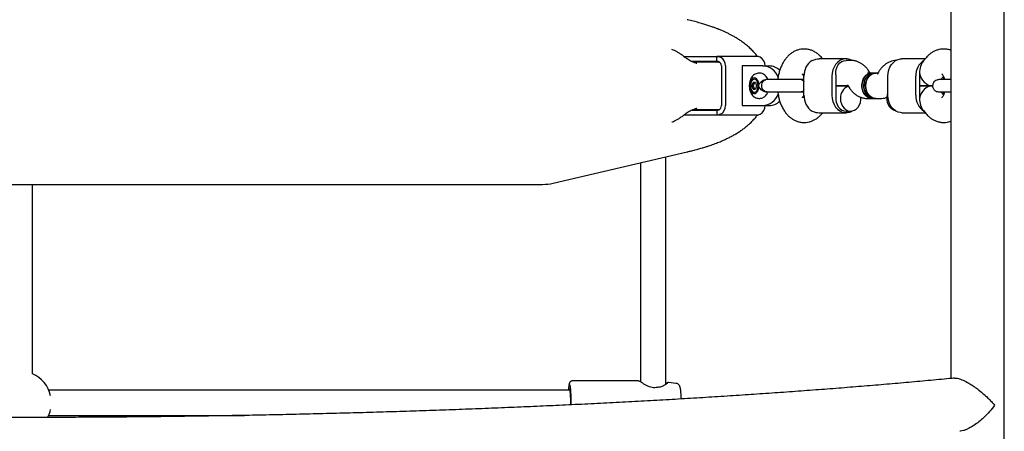
# Model space of a CAD drawing. Units: millimetres. Extents: x 19291 to 24729, y 26301 to 35092.
# Drawn here: x 22010 to 22632, y 30919 to 31179 of the extents above; entities that cross this region are included whole.
import ezdxf

# ---------------------------------------------------------------- set-up
doc = ezdxf.new("R2010")
doc.units = ezdxf.units.MM
doc.header["$LTSCALE"] = 200

msp = doc.modelspace()

# ---------------------------------------------------------------- linework, layer by layer
at = {"color": 7, "linetype": 'Continuous', "lineweight": 25}
for p, q in [((22598.02, 31470.25), (22598.02, 30952.61)), ((22631.72, 30446.49), (22631.72, 31470.25)), ((22431.83, 31178.95), (22431.57, 31179)), ((22429.26, 31155.82), (22436.82, 31155.82)), ((22429.78, 31155.48), (22429.53, 31155.68)), ((22433.79, 31152.82), (22436.82, 31152.82)), ((22451.24, 31152.32), (22435.2, 31152.32)), ((22436, 31152.08), (22436.68, 31151.85)), ((22436.82, 31155.82), (22448.28, 31155.82)), ((22436.82, 31152.82), (22448.28, 31152.82)), ((22448.28, 31155.82), (22450.2, 31155.82)), ((22448.28, 31152.82), (22450.2, 31152.82)), ((22475.8, 31155.82), (22450.2, 31155.82)), ((22450.2, 31152.82), (22450.2, 31155.82)), ((22451.24, 31152.32), (22451.93, 31152.32)), ((22531.78, 31154.32), (22514.77, 31154.32)), ((22517.03, 31154.32), (22516.51, 31154.94)), ((22534.73, 31153.32), (22531.78, 31153.32)), ((22581.79, 31154.32), (22567.05, 31154.32)), ((22582.31, 31154.94), (22580.67, 31152.99)), ((22453.1, 31149.82), (22453.1, 31124.82)), ((22455.69, 31149.82), (22455.69, 31124.82)), ((22466.19, 31149.82), (22466.19, 31124.82)), ((22479.18, 31149.82), (22466.19, 31149.82)), ((22479.18, 31149.82), (22483.18, 31149.82)), ((22548.23, 31145.32), (22545.28, 31145.32)), ((22546.93, 31145.32), (22546.62, 31145.86)), ((22549.41, 31145.32), (22548.23, 31145.32)), ((22550.59, 31145.32), (22549.41, 31145.32)), ((22551.89, 31145.32), (22550.59, 31145.32)), ((22552.2, 31145.86), (22551.63, 31144.89)), ((22472.39, 31137.32), (22473.12, 31139.48)), ((22473.12, 31139.48), (22474.59, 31139.48)), ((22473.93, 31139.48), (22473.12, 31139.48)), ((22473.93, 31139.48), (22473.2, 31137.32)), ((22474.59, 31139.48), (22473.93, 31139.48)), ((22474.59, 31139.48), (22475.33, 31137.33)), ((22475.15, 31141.82), (22475.09, 31141.86)), ((22481.69, 31141.19), (22481.09, 31141.19)), ((22504.26, 31144.66), (22505.24, 31143.48)), ((22505.24, 31131.32), (22505.24, 31143.32)), ((22522.88, 31143.32), (22522.88, 31131.32)), ((22525.3, 31143.32), (22525.3, 31131.32)), ((22558.15, 31131.32), (22558.15, 31143.32)), ((22575.78, 31131.32), (22575.78, 31143.32)), ((22578.21, 31143.32), (22578.21, 31131.32)), ((22591.65, 31141.19), (22593.28, 31143.13)), ((22593.58, 31141.19), (22593.58, 31142.33)), ((22598.02, 31141.19), (22596.44, 31141.19)), ((22473.13, 31135.16), (22472.39, 31137.32)), ((22472.39, 31137.32), (22473.2, 31137.32)), ((22473.13, 31135.16), (22474.6, 31135.17)), ((22473.2, 31137.32), (22473.94, 31135.16)), ((22475.33, 31137.33), (22474.6, 31135.17)), ((22475.09, 31132.78), (22475.15, 31132.83)), ((22481.1, 31133.46), (22481.69, 31133.46)), ((22525.3, 31137.32), (22533.08, 31137.32)), ((22533.08, 31137.32), (22525.3, 31137.32)), ((22532.82, 31137.75), (22533.39, 31136.78)), ((22586.16, 31137.32), (22578.21, 31137.32)), ((22578.21, 31137.32), (22586.16, 31137.32)), ((22593.28, 31131.52), (22591.65, 31133.46)), ((22593.58, 31132.32), (22593.58, 31133.46)), ((22596.44, 31133.46), (22598.02, 31133.46)), ((22505.24, 31131.16), (22504.26, 31129.99)), ((22545.28, 31129.32), (22548.23, 31129.32)), ((22548.23, 31129.32), (22549.41, 31129.32)), ((22549.41, 31129.32), (22550.59, 31129.32)), ((22550.59, 31129.32), (22553.54, 31129.32)), ((22436.82, 31121.82), (22434.01, 31121.82)), ((22435.17, 31122.32), (22451.24, 31122.32)), ((22436.69, 31122.8), (22436, 31122.56)), ((22448.28, 31121.82), (22436.82, 31121.82)), ((22450.2, 31121.82), (22448.28, 31121.82)), ((22450.2, 31121.82), (22450.2, 31118.82)), ((22451.24, 31122.32), (22451.93, 31122.32)), ((22466.19, 31124.82), (22479.18, 31124.82)), ((22479.18, 31124.82), (22483.18, 31124.82)), ((22514.77, 31120.32), (22531.78, 31120.32)), ((22516.51, 31119.7), (22517.03, 31120.32)), ((22531.78, 31121.32), (22534.71, 31121.32)), ((22567.05, 31120.32), (22581.79, 31120.32)), ((22580.67, 31121.66), (22582.31, 31119.7)), ((22429.53, 31118.97), (22429.78, 31119.17)), ((22436.82, 31118.82), (22429.54, 31118.82)), ((22448.28, 31118.82), (22436.82, 31118.82)), ((22450.2, 31118.82), (22448.28, 31118.82)), ((22475.8, 31118.82), (22450.2, 31118.82)), ((22346.87, 31075.9), (22431.59, 31095.63)), ((22402.07, 31088.76), (22402.07, 30950.43)), ((22418.07, 30948.99), (22418.07, 31092.48)), ((21680.07, 31075.11), (22340.07, 31075.11)), ((22018.07, 30955.65), (22018.07, 31075.11)), ((22400.35, 30951.22), (22359.25, 30951.22)), ((22424.42, 30949.57), (22419.91, 30950.17)), ((22357.55, 30945.32), (22028.4, 30945.32)), ((22028.4, 30929.32), (22151.93, 30929.32))]:
    msp.add_line(p, q, dxfattribs=at)
at = {"color": 7, "linetype": 'Continuous', "lineweight": 25, "flags": 128}
for points in [[(22535.3, 31153.42), (22534.21, 31153.9), (22532.6, 31154.28), (22530.95, 31154.28), (22529.34, 31153.9), (22527.81, 31153.17), (22526.41, 31152.1), (22525.2, 31150.73), (22524.21, 31149.11), (22523.48, 31147.3), (22523.03, 31145.34), (22522.88, 31143.32)], [(22525.35, 31144.32), (22525.33, 31146.02), (22525.59, 31147.68), (22526.13, 31149.23), (22526.92, 31150.61), (22527.93, 31151.76), (22529.11, 31152.61), (22530.41, 31153.14), (22531.78, 31153.32)], [(22558.15, 31143.32), (22558.3, 31145.34), (22558.75, 31147.3), (22559.48, 31149.11), (22560.47, 31150.73), (22561.68, 31152.1), (22563.08, 31153.17), (22564.61, 31153.9), (22566.22, 31154.28), (22567.05, 31154.32)], [(22548.23, 31145.32), (22546.84, 31145.14), (22545.52, 31144.58), (22544.32, 31143.69), (22543.3, 31142.5), (22542.52, 31141.07), (22542, 31139.46), (22541.77, 31137.76), (22541.85, 31136.03), (22542.22, 31134.36), (22542.88, 31132.83), (22543.78, 31131.51), (22544.9, 31130.47), (22546.17, 31129.74), (22547.53, 31129.37), (22548.23, 31129.32)], [(22548.23, 31129.32), (22547.19, 31129.43), (22545.84, 31129.89), (22544.6, 31130.7), (22543.53, 31131.82), (22542.69, 31133.2), (22542.1, 31134.77), (22541.8, 31136.46), (22541.8, 31138.19), (22542.1, 31139.88), (22542.69, 31141.45), (22543.53, 31142.82), (22544.6, 31143.94), (22545.84, 31144.75), (22547.19, 31145.22), (22548.23, 31145.32)], [(22549.41, 31129.32), (22548.71, 31129.37), (22547.34, 31129.74), (22546.07, 31130.47), (22544.96, 31131.51), (22544.05, 31132.83), (22543.4, 31134.36), (22543.02, 31136.03), (22542.95, 31137.76), (22543.17, 31139.46), (22543.69, 31141.07), (22544.48, 31142.5), (22545.49, 31143.69), (22546.69, 31144.58), (22548.02, 31145.14), (22549.41, 31145.32), (22549.41, 31145.32)], [(22549.41, 31145.32), (22548.02, 31145.14), (22546.69, 31144.58), (22545.49, 31143.69), (22544.48, 31142.5), (22543.69, 31141.07), (22543.17, 31139.46), (22542.95, 31137.76), (22543.02, 31136.03), (22543.4, 31134.36), (22544.05, 31132.83), (22544.96, 31131.51), (22546.07, 31130.47), (22547.34, 31129.74), (22548.71, 31129.37), (22549.41, 31129.32)], [(22550.59, 31145.32), (22550.24, 31145.31), (22548.86, 31145.03), (22547.56, 31144.39), (22546.4, 31143.42), (22545.43, 31142.16), (22544.71, 31140.68), (22544.27, 31139.04), (22544.12, 31137.32)], [(22550.59, 31129.32), (22549.89, 31129.37), (22548.52, 31129.74), (22547.25, 31130.47), (22546.14, 31131.51), (22545.23, 31132.83), (22544.57, 31134.36), (22544.2, 31136.03), (22544.12, 31137.76), (22544.35, 31139.46), (22544.87, 31141.07), (22545.65, 31142.5), (22546.67, 31143.69), (22547.87, 31144.58), (22549.2, 31145.14), (22550.59, 31145.32), (22550.59, 31145.32)], [(22475.32, 31141.66), (22474.58, 31142.17), (22473.79, 31142.32), (22473, 31142.1), (22472.27, 31141.53), (22471.66, 31140.64), (22471.22, 31139.51), (22470.97, 31138.22), (22470.93, 31136.86), (22471.12, 31135.53), (22471.5, 31134.34), (22472.06, 31133.37), (22472.76, 31132.69), (22473.53, 31132.35), (22474.33, 31132.39), (22475.1, 31132.79), (22475.77, 31133.52), (22476.3, 31134.54), (22476.65, 31135.77), (22476.8, 31137.11), (22476.72, 31138.46), (22476.44, 31139.73), (22475.96, 31140.82), (22475.32, 31141.66)], [(22476.29, 31137.32), (22476.18, 31138.54), (22475.87, 31139.65), (22475.38, 31140.56), (22474.75, 31141.17), (22474.04, 31141.45), (22473.32, 31141.35), (22472.65, 31140.9), (22472.08, 31140.13), (22471.67, 31139.12), (22471.46, 31137.94), (22471.46, 31136.71), (22471.67, 31135.53), (22472.08, 31134.51), (22472.65, 31133.74), (22473.32, 31133.29), (22474.04, 31133.2), (22474.75, 31133.47), (22475.38, 31134.09), (22475.87, 31134.99), (22476.18, 31136.1), (22476.29, 31137.32)], [(22481.69, 31133.46), (22481.2, 31133.5), (22480.27, 31133.88), (22479.48, 31134.59), (22478.9, 31135.57), (22478.6, 31136.72), (22478.6, 31137.93), (22478.9, 31139.08), (22479.48, 31140.06)], [(22544.12, 31137.32), (22544.27, 31135.6), (22544.71, 31133.96), (22545.43, 31132.48), (22546.4, 31131.23), (22547.56, 31130.25), (22548.86, 31129.61), (22550.24, 31129.33), (22550.59, 31129.32)], [(22563.2, 31121.4), (22563.06, 31121.43), (22561.71, 31121.89), (22560.47, 31122.7), (22559.41, 31123.82), (22558.56, 31125.2), (22557.97, 31126.77), (22557.67, 31128.46), (22557.67, 31130.19), (22557.97, 31131.88), (22558.15, 31132.44)], [(22522.88, 31131.32), (22523.03, 31129.3), (22523.48, 31127.35), (22524.21, 31125.53), (22525.2, 31123.91), (22526.41, 31122.54), (22527.81, 31121.48), (22529.34, 31120.74), (22530.95, 31120.37), (22532.6, 31120.37), (22534.21, 31120.74), (22535.62, 31121.4)], [(22525.35, 31130.32), (22525.33, 31128.63), (22525.59, 31126.97), (22526.13, 31125.41), (22526.92, 31124.03), (22527.93, 31122.89), (22529.11, 31122.03), (22530.41, 31121.5), (22531.78, 31121.32)], [(22528.24, 31129.32), (22528.39, 31127.6), (22528.84, 31125.96), (22529.56, 31124.48), (22530.52, 31123.23), (22531.68, 31122.25), (22532.98, 31121.61), (22534.36, 31121.33), (22535.76, 31121.43), (22537.11, 31121.89), (22538.35, 31122.7), (22539.41, 31123.82), (22540.26, 31125.2), (22540.85, 31126.77), (22541.15, 31128.46), (22541.16, 31130.1)], [(22567.05, 31120.32), (22566.22, 31120.37), (22564.61, 31120.74), (22563.08, 31121.48), (22561.68, 31122.54), (22560.47, 31123.91), (22559.48, 31125.53), (22558.75, 31127.35), (22558.3, 31129.3), (22558.15, 31131.32)], [(22357.98, 30935.96), (22357.99, 30936.44), (22357.99, 30938.21), (22357.96, 30939.94), (22357.9, 30941.57), (22357.81, 30943.02), (22357.71, 30944.24), (22357.58, 30945.18), (22357.44, 30945.79), (22357.29, 30946.06), (22357.14, 30945.97), (22357, 30945.53), (22356.96, 30945.32)]]:
    msp.add_lwpolyline(points, dxfattribs=at)
at = {"color": 7, "linetype": 'Continuous', "lineweight": 25}
for centre, radius, start, end in [((22450.06, 31149.92), 3.04, 358.24841, 61.134), ((22449.62, 31150.01), 6.08, 358.24706, 61.13534), ((22474.62, 31150.01), 6.08, 358.24622, 61.13571), ((22516.61, 31143.77), 11.38, 122.94354, 182.2486), ((22587.15, 31143.77), 11.38, 122.94375, 182.24812), ((22478.8, 31139.04), 10.79, 20.08511, 87.96954), ((22483.08, 31139.83), 9.99, 46.06718, 89.38067), ((22588.1, 31145.32), 9.9, 180.00742, 185.80681), ((22481.74, 31138.35), 2.83, 91.3343, 143.11356), ((22535.17, 31143.32), 9.87, 174.18826, 180.00415), ((22588.1, 31143.32), 9.9, 174.19319, 179.99241), ((22536.08, 31129.79), 7.85, 111.48747, 183.43768), ((22478.64, 31135.84), 11.03, 272.81463, 340.24496), ((22483.08, 31134.8), 9.98, 270.61353, 313.63377), ((22516.61, 31130.88), 11.38, 177.75125, 237.05661), ((22535.17, 31131.32), 9.87, 179.99568, 185.81174), ((22587.15, 31130.88), 11.38, 177.75172, 237.0564), ((22588.1, 31131.32), 9.9, 180.00742, 185.80681), ((22588.1, 31129.32), 9.9, 174.19319, 179.99241), ((22450.06, 31124.73), 3.04, 298.86636, 1.75177), ((22449.62, 31124.64), 6.08, 298.86498, 1.75288), ((22474.62, 31124.64), 6.08, 298.86461, 1.75372), ((22340.07, 31105.11), 30, 270, 283.11415), ((22010.07, 30937.32), 20, 12.4493, 66.42182), ((22287.42, 30938.55), 70.87, 357.92349, 8.11235), ((22412.8, 30945.99), 1, 91.22522, 102.79288), ((22355.52, 30938.31), 72.26, 1.12144, 4.32906), ((22010.07, 30937.32), 20, 332.31558, 347.5507)]:
    msp.add_arc(centre, radius, start, end, dxfattribs=at)
for centre, major_axis, ratio, start_param, end_param in [((22584.68, 31145.32), (0, 9.77), 0.662708, 0.668281, 1.570796), ((22584.68, 31145.32), (-3.52, 7.56), 0.744679, 1.236656, 2.807452), ((22584.68, 31129.32), (3.52, 7.56), 0.744679, 0.334141, 1.904937), ((22584.68, 31129.32), (0, 9.77), 0.662708, 1.570796, 2.473312)]:
    msp.add_ellipse(centre, major_axis=major_axis, ratio=ratio, start_param=start_param, end_param=end_param, dxfattribs=at)
for points, knots in [([(22475.86, 31155.81), (22475.64, 31156.11), (22475.14, 31156.77), (22474.3, 31157.78), (22473.04, 31159.19), (22471.31, 31160.95), (22469, 31162.98), (22466.7, 31164.75), (22464.51, 31166.25), (22462.57, 31167.47), (22460.67, 31168.56), (22458.83, 31169.55), (22457.05, 31170.45), (22455.25, 31171.29), (22453.64, 31172.01), (22452.16, 31172.63), (22450.71, 31173.22), (22448.98, 31173.88), (22446.94, 31174.62), (22444.59, 31175.42), (22441.9, 31176.27), (22438.86, 31177.16), (22435.42, 31178.09), (22432.9, 31178.7), (22431.6, 31179.01)], [0, 0, 0, 0, 0.0218999, 0.0492736, 0.0785046, 0.1370346, 0.2016213, 0.2689741, 0.3191618, 0.3683842, 0.4129438, 0.4528883, 0.492539, 0.534029, 0.5773667, 0.605558, 0.6382147, 0.67582, 0.7183641, 0.7658304, 0.8172347, 0.8733877, 0.9343062, 1, 1, 1, 1]), ([(22422.8, 31159.84), (22422.4, 31160), (22421.85, 31160.22), (22421.84, 31160.09), (22421.83, 31160.05)], [0, 0, 0, 0, 0.721208, 1, 1, 1, 1]), ([(22429.53, 31155.67), (22428.95, 31156.12), (22427.78, 31157.02), (22426.04, 31158.18), (22424.34, 31159.18), (22423.32, 31159.62), (22422.8, 31159.84)], [0, 0, 0, 0, 0.24322, 0.491066, 0.743666, 1, 1, 1, 1]), ([(22516.51, 31154.94), (22516.18, 31155.32), (22515.37, 31156.24), (22513.94, 31157.5), (22512.23, 31158.66), (22510.36, 31159.58), (22508.35, 31160.22), (22506.25, 31160.53), (22504.18, 31160.51), (22502.16, 31160.18), (22500.24, 31159.55), (22498.41, 31158.65), (22496.7, 31157.49), (22495.1, 31156.06), (22493.63, 31154.38), (22492.32, 31152.46), (22491.16, 31150.3), (22490.2, 31147.95), (22489.45, 31145.44), (22488.95, 31143.19), (22488.8, 31141.76), (22488.74, 31141.22)], [0, 0, 0, 0, 0.03748, 0.091283, 0.14328, 0.193813, 0.248723, 0.301921, 0.353779, 0.404861, 0.455623, 0.506681, 0.558651, 0.612085, 0.667389, 0.72467, 0.783625, 0.843631, 0.903943, 0.964128, 1, 1, 1, 1]), ([(22598.02, 31159.68), (22597.53, 31159.85), (22596.37, 31160.26), (22594.46, 31160.52), (22592.39, 31160.52), (22590.37, 31160.19), (22588.45, 31159.57), (22586.62, 31158.67), (22584.9, 31157.51), (22583.46, 31156.25), (22582.65, 31155.33), (22582.31, 31154.94)], [0, 0, 0, 0, 0.0892336, 0.2099033, 0.3274969, 0.4433218, 0.5583808, 0.6740848, 0.7918202, 0.912851, 1, 1, 1, 1]), ([(22434.69, 31152.47), (22434.4, 31152.57), (22433.75, 31152.81), (22432.64, 31153.43), (22431.27, 31154.34), (22430.31, 31155.07), (22429.78, 31155.47)], [0, 0, 0, 0, 0.164119, 0.379817, 0.654971, 1, 1, 1, 1]), ([(22435.99, 31152.1), (22435.75, 31152.16), (22435.27, 31152.29), (22434.88, 31152.41), (22434.69, 31152.47)], [0, 0, 0, 0, 0.507864, 1, 1, 1, 1]), ([(22437.48, 31151.51), (22437.37, 31151.58), (22436.87, 31151.89), (22436.29, 31152.01), (22435.85, 31152.11)], [0, 0, 0, 0, 0.220962, 1, 1, 1, 1]), ([(22437.2, 31151.67), (22437.27, 31151.65), (22437.38, 31151.63), (22437.47, 31151.56), (22437.51, 31151.54)], [0, 0, 0, 0, 0.636304, 1, 1, 1, 1]), ([(22450.2, 31155.82), (22450.62, 31155.81), (22451.47, 31155.77), (22452.19, 31155.48), (22452.55, 31155.33)], [0, 0, 0, 0, 0.493389, 1, 1, 1, 1]), ([(22450.2, 31152.82), (22450.44, 31152.81), (22450.79, 31152.8), (22451.25, 31152.7), (22451.43, 31152.62), (22451.52, 31152.58)], [0, 0, 0, 0, 0.527387, 0.765081, 1, 1, 1, 1]), ([(22477.55, 31155.33), (22477.21, 31155.48), (22476.54, 31155.77), (22476.04, 31155.81), (22475.8, 31155.82)], [0, 0, 0, 0, 0.5066425, 1, 1, 1, 1]), ([(22510.42, 31153.32), (22511.24, 31153.62), (22512.76, 31154.19), (22514.13, 31154.26), (22514.77, 31154.29)], [0, 0, 0, 0, 0.53232, 1, 1, 1, 1]), ([(22546.62, 31145.86), (22546.36, 31146.27), (22545.73, 31147.3), (22544.55, 31148.77), (22543.07, 31150.21), (22541.47, 31151.38), (22539.77, 31152.29), (22537.93, 31152.95), (22536.23, 31153.28), (22535.14, 31153.31), (22534.73, 31153.32)], [0, 0, 0, 0, 0.096404, 0.241709, 0.38187, 0.517144, 0.648501, 0.777103, 0.916391, 1, 1, 1, 1]), ([(22563.52, 31153.28), (22563.12, 31153.26), (22562.09, 31153.21), (22560.44, 31152.81), (22558.65, 31152.11), (22556.96, 31151.13), (22555.4, 31149.91), (22553.98, 31148.43), (22552.93, 31147.05), (22552.38, 31146.15), (22552.2, 31145.86)], [0, 0, 0, 0, 0.083737, 0.220915, 0.35735, 0.494838, 0.635117, 0.779809, 0.930018, 1, 1, 1, 1]), ([(22482.53, 31141.19), (22482.51, 31141.25), (22482.34, 31141.77), (22481.8, 31142.63), (22480.95, 31143.69), (22479.93, 31144.5), (22478.8, 31145.05), (22477.56, 31145.34), (22476.27, 31145.33), (22475.03, 31145), (22473.93, 31144.42), (22472.96, 31143.62), (22472.14, 31142.61), (22471.48, 31141.4), (22470.99, 31140), (22470.71, 31138.46), (22470.66, 31136.86), (22470.85, 31135.24), (22471.28, 31133.73), (22471.92, 31132.39), (22472.73, 31131.27), (22473.7, 31130.38), (22474.8, 31129.74), (22476.03, 31129.36), (22477.33, 31129.28), (22478.61, 31129.52), (22479.75, 31130.04), (22480.76, 31130.78), (22481.61, 31131.74), (22482.2, 31132.64), (22482.44, 31133.26), (22482.51, 31133.46)], [0, 0, 0, 0, 0.004848, 0.043631, 0.080491, 0.115503, 0.149372, 0.18271, 0.218626, 0.252928, 0.286352, 0.320001, 0.354914, 0.39189, 0.43098, 0.471202, 0.511716, 0.552745, 0.594775, 0.633945, 0.671466, 0.70699, 0.741146, 0.774596, 0.81113, 0.845832, 0.879387, 0.912865, 0.947326, 0.983679, 1, 1, 1, 1]), ([(22504.08, 31144.84), (22504.1, 31144.82), (22504.13, 31144.8), (22504.23, 31144.68), (22504.26, 31144.66)], [0, 0, 0, 0, 0.788536, 1, 1, 1, 1]), ([(22551.63, 31144.89), (22551.59, 31144.83), (22551.49, 31144.66), (22551.47, 31144.65), (22551.47, 31144.64)], [0, 0, 0, 0, 0.381354, 1, 1, 1, 1]), ([(22592.27, 31144.82), (22592.26, 31144.83), (22592.23, 31144.85), (22592.39, 31144.71), (22592.69, 31144.31), (22593.09, 31143.63), (22593.48, 31142.68), (22593.77, 31141.84), (22593.87, 31141.29), (22593.9, 31141.19)], [0, 0, 0, 0, 0.044714, 0.231227, 0.408722, 0.586651, 0.768123, 0.9551, 1, 1, 1, 1]), ([(22476.29, 31137.32), (22476.29, 31137.33), (22476.38, 31137.47), (22476.69, 31137.99), (22477.35, 31138.96), (22478.11, 31139.76), (22478.85, 31140.36), (22479.53, 31140.8), (22480.41, 31141.16), (22480.9, 31141.15), (22481.09, 31141.15)], [0, 0, 0, 0, 0.001796, 0.089989, 0.316477, 0.544165, 0.565455, 0.735056, 0.898301, 1, 1, 1, 1]), ([(22484.58, 31141.19), (22484.24, 31141.19), (22483.57, 31141.19), (22482.32, 31141.19), (22481.69, 31141.19)], [0, 0, 0, 0, 0.5000114, 1, 1, 1, 1]), ([(22486.8, 31141.19), (22486.32, 31141.19), (22485.35, 31141.19), (22484.84, 31141.19), (22484.58, 31141.19)], [0, 0, 0, 0, 0.500004, 1, 1, 1, 1]), ([(22503.74, 31141.19), (22502.95, 31141.19), (22501.48, 31141.19), (22499.18, 31141.19), (22497.28, 31141.19), (22495.57, 31141.19), (22493.69, 31141.19), (22491.41, 31141.19), (22488.88, 31141.19), (22487.52, 31141.19), (22486.8, 31141.19)], [0, 0, 0, 0, 0.148141, 0.275378, 0.375154, 0.449295, 0.544884, 0.672139, 0.826712, 1, 1, 1, 1]), ([(22505.24, 31141.19), (22505.19, 31141.19), (22504.67, 31141.19), (22503.99, 31141.19), (22503.38, 31141.19)], [0, 0, 0, 0, 0.110307, 1, 1, 1, 1]), ([(22503.55, 31141.18), (22503.56, 31141.18), (22503.83, 31141.26), (22504.35, 31140.98), (22504.93, 31140.52), (22505.17, 31140.01), (22505.24, 31139.84)], [0, 0, 0, 0, 0.018207, 0.413746, 0.809327, 1, 1, 1, 1]), ([(22505.24, 31139.88), (22505.09, 31140.14), (22504.76, 31140.7), (22504.15, 31141.14), (22503.72, 31141.14), (22503.55, 31141.14)], [0, 0, 0, 0, 0.332693, 0.731149, 1, 1, 1, 1]), ([(22504.92, 31141.19), (22504.94, 31141.29), (22505.03, 31141.71), (22505.15, 31142.06), (22505.24, 31142.32)], [0, 0, 0, 0, 0.243009, 1, 1, 1, 1]), ([(22590.48, 31141.19), (22590.14, 31141.17), (22589.49, 31141.12), (22588.35, 31140.71), (22587.34, 31139.92), (22586.77, 31138.96), (22586.56, 31138.29), (22586.44, 31137.67), (22586.43, 31136.7), (22586.79, 31135.61), (22587.47, 31134.68), (22588.28, 31134.02), (22589.32, 31133.55), (22590.09, 31133.49), (22590.48, 31133.46)], [0, 0, 0, 0, 0.0824485, 0.1614621, 0.2979008, 0.3966302, 0.4314933, 0.4615718, 0.5405257, 0.658755, 0.7342101, 0.8185003, 0.9084745, 1, 1, 1, 1]), ([(22592.6, 31141.19), (22592.2, 31141.19), (22591.36, 31141.19), (22590.62, 31141.19), (22590.26, 31141.19), (22590.34, 31141.19), (22590.35, 31141.19)], [0, 0, 0, 0, 0.295042, 0.607932, 0.93385, 1, 1, 1, 1]), ([(22596.44, 31141.19), (22595.72, 31141.19), (22594.26, 31141.19), (22593.16, 31141.19), (22592.6, 31141.19)], [0, 0, 0, 0, 0.500002, 1, 1, 1, 1]), ([(22481.1, 31133.46), (22480.78, 31133.49), (22480.13, 31133.56), (22479.1, 31134.08), (22478.13, 31134.85), (22477.21, 31135.88), (22476.64, 31136.74), (22476.35, 31137.22), (22476.29, 31137.32), (22476.29, 31137.32)], [0, 0, 0, 0, 0.168493, 0.336695, 0.512064, 0.70868, 0.937345, 0.998204, 1, 1, 1, 1]), ([(22481.69, 31133.46), (22482.32, 31133.46), (22483.57, 31133.46), (22484.24, 31133.46), (22484.58, 31133.46)], [0, 0, 0, 0, 0.4999886, 1, 1, 1, 1]), ([(22484.58, 31133.46), (22484.84, 31133.46), (22485.35, 31133.46), (22486.32, 31133.46), (22486.8, 31133.46)], [0, 0, 0, 0, 0.499996, 1, 1, 1, 1]), ([(22486.8, 31133.46), (22487.52, 31133.46), (22488.88, 31133.46), (22491.41, 31133.46), (22493.69, 31133.46), (22495.57, 31133.46), (22497.28, 31133.46), (22499.18, 31133.46), (22501.48, 31133.46), (22502.95, 31133.46), (22503.74, 31133.46)], [0, 0, 0, 0, 0.173288, 0.327861, 0.455116, 0.550705, 0.624846, 0.724622, 0.851859, 1, 1, 1, 1]), ([(22488.75, 31133.36), (22488.78, 31133.05), (22488.89, 31131.83), (22489.31, 31129.76), (22490.02, 31127.19), (22490.98, 31124.73), (22492.17, 31122.41), (22493.55, 31120.36), (22495.07, 31118.61), (22496.67, 31117.18), (22498.38, 31116.01), (22500.25, 31115.08), (22502.25, 31114.44), (22504.35, 31114.11), (22506.43, 31114.13), (22508.45, 31114.45), (22510.38, 31115.07), (22512.2, 31115.97), (22513.92, 31117.13), (22515.36, 31118.39), (22516.17, 31119.32), (22516.51, 31119.7)], [0, 0, 0, 0, 0.0212015, 0.0816953, 0.1427651, 0.204588, 0.2672008, 0.3302852, 0.3860268, 0.4399256, 0.4920284, 0.5426606, 0.5976855, 0.6509886, 0.7029334, 0.7540981, 0.8049228, 0.8560329, 0.9080407, 0.9615064, 1, 1, 1, 1]), ([(22503.38, 31133.46), (22503.99, 31133.46), (22504.67, 31133.46), (22505.19, 31133.46), (22505.24, 31133.46)], [0, 0, 0, 0, 0.889693, 1, 1, 1, 1]), ([(22503.55, 31133.47), (22503.56, 31133.46), (22503.83, 31133.39), (22504.35, 31133.66), (22504.93, 31134.13), (22505.17, 31134.64), (22505.24, 31134.8)], [0, 0, 0, 0, 0.019887, 0.414752, 0.809653, 1, 1, 1, 1]), ([(22505.24, 31134.77), (22505.09, 31134.51), (22504.76, 31133.94), (22504.15, 31133.5), (22503.72, 31133.51), (22503.55, 31133.51)], [0, 0, 0, 0, 0.333289, 0.732454, 1, 1, 1, 1]), ([(22505.24, 31132.31), (22505.15, 31132.58), (22505.03, 31132.93), (22504.95, 31133.35), (22504.92, 31133.46)], [0, 0, 0, 0, 0.7479183, 1, 1, 1, 1]), ([(22532.66, 31138), (22532.66, 31138), (22532.67, 31137.99), (22532.78, 31137.83), (22532.82, 31137.75)], [0, 0, 0, 0, 0.56479, 1, 1, 1, 1]), ([(22533.39, 31136.78), (22533.65, 31136.37), (22534.28, 31135.35), (22535.46, 31133.88), (22536.93, 31132.44), (22538.54, 31131.26), (22540.24, 31130.35), (22542.08, 31129.7), (22543.78, 31129.37), (22544.87, 31129.33), (22545.28, 31129.32)], [0, 0, 0, 0, 0.096402, 0.241713, 0.38187, 0.517144, 0.648501, 0.777103, 0.91639, 1, 1, 1, 1]), ([(22590.35, 31133.46), (22590.34, 31133.46), (22590.26, 31133.46), (22590.62, 31133.46), (22591.36, 31133.46), (22592.2, 31133.46), (22592.6, 31133.46)], [0, 0, 0, 0, 0.06615, 0.392068, 0.704958, 1, 1, 1, 1]), ([(22593.9, 31133.46), (22593.88, 31133.36), (22593.77, 31132.79), (22593.47, 31131.93), (22593.06, 31130.95), (22592.65, 31130.27), (22592.36, 31129.89), (22592.21, 31129.78), (22592.25, 31129.81), (22592.26, 31129.81)], [0, 0, 0, 0, 0.043205, 0.238052, 0.428243, 0.614262, 0.798637, 0.986308, 1, 1, 1, 1]), ([(22592.6, 31133.46), (22593.16, 31133.46), (22594.26, 31133.46), (22595.72, 31133.46), (22596.44, 31133.46)], [0, 0, 0, 0, 0.499998, 1, 1, 1, 1]), ([(22504.26, 31129.99), (22504.21, 31129.94), (22504.11, 31129.82), (22504.1, 31129.82), (22504.1, 31129.82)], [0, 0, 0, 0, 0.422517, 1, 1, 1, 1]), ([(22553.54, 31129.32), (22554.13, 31129.35), (22555.35, 31129.41), (22556.76, 31129.69), (22557.53, 31130.01), (22557.7, 31130.08)], [0, 0, 0, 0, 0.4119553, 0.8666021, 1, 1, 1, 1]), ([(22429.78, 31119.17), (22430.54, 31119.77), (22432.08, 31120.98), (22433.81, 31121.77), (22434.69, 31122.18)], [0, 0, 0, 0, 0.496034, 1, 1, 1, 1]), ([(22434.69, 31122.18), (22434.88, 31122.24), (22435.27, 31122.36), (22435.75, 31122.49), (22435.99, 31122.55)], [0, 0, 0, 0, 0.492138, 1, 1, 1, 1]), ([(22435.85, 31122.54), (22436.29, 31122.63), (22436.87, 31122.75), (22437.37, 31123.07), (22437.48, 31123.14)], [0, 0, 0, 0, 0.777822, 1, 1, 1, 1]), ([(22437.51, 31123.11), (22437.47, 31123.08), (22437.38, 31123.02), (22437.27, 31122.99), (22437.2, 31122.97)], [0, 0, 0, 0, 0.374249, 1, 1, 1, 1]), ([(22451.52, 31122.07), (22451.43, 31122.03), (22451.25, 31121.95), (22450.79, 31121.84), (22450.44, 31121.83), (22450.2, 31121.82)], [0, 0, 0, 0, 0.23492, 0.47261, 1, 1, 1, 1]), ([(22510.42, 31121.33), (22511.24, 31121.02), (22512.76, 31120.45), (22514.13, 31120.39), (22514.77, 31120.35)], [0, 0, 0, 0, 0.532321, 1, 1, 1, 1]), ([(22421.83, 31114.59), (22421.84, 31114.56), (22421.85, 31114.43), (22422.4, 31114.65), (22422.8, 31114.81)], [0, 0, 0, 0, 0.278902, 1, 1, 1, 1]), ([(22422.8, 31114.81), (22423.32, 31115.03), (22424.34, 31115.46), (22426.04, 31116.46), (22427.78, 31117.62), (22428.95, 31118.52), (22429.53, 31118.97)], [0, 0, 0, 0, 0.256708, 0.509272, 0.756772, 1, 1, 1, 1]), ([(22432.26, 31095.8), (22433.19, 31096.02), (22435.22, 31096.51), (22438.08, 31097.27), (22440.79, 31098.05), (22443.1, 31098.76), (22445.04, 31099.39), (22447.3, 31100.15), (22449.9, 31101.1), (22452.67, 31102.22), (22455.05, 31103.26), (22457.16, 31104.25), (22459.35, 31105.36), (22461.6, 31106.6), (22463.81, 31107.94), (22465.89, 31109.33), (22467.89, 31110.8), (22469.86, 31112.4), (22471.81, 31114.19), (22473.66, 31116.11), (22475, 31117.68), (22475.69, 31118.61), (22475.85, 31118.83)], [0, 0, 0, 0, 0.045135, 0.098592, 0.147127, 0.190723, 0.229371, 0.263081, 0.335623, 0.40402, 0.450341, 0.497508, 0.548805, 0.604242, 0.660565, 0.71515, 0.765755, 0.818661, 0.874613, 0.930624, 0.983477, 1, 1, 1, 1]), ([(22452.55, 31119.31), (22452.19, 31119.16), (22451.47, 31118.87), (22450.62, 31118.84), (22450.2, 31118.82)], [0, 0, 0, 0, 0.506611, 1, 1, 1, 1]), ([(22475.8, 31118.82), (22476.04, 31118.84), (22476.54, 31118.87), (22477.21, 31119.16), (22477.55, 31119.31)], [0, 0, 0, 0, 0.4933575, 1, 1, 1, 1]), ([(22582.31, 31119.7), (22582.64, 31119.33), (22583.45, 31118.41), (22584.88, 31117.15), (22586.59, 31115.98), (22588.46, 31115.06), (22590.47, 31114.42), (22592.57, 31114.11), (22594.64, 31114.14), (22596.48, 31114.41), (22597.56, 31114.8), (22598.02, 31114.96)], [0, 0, 0, 0, 0.084969, 0.206931, 0.324805, 0.439363, 0.563834, 0.684436, 0.801988, 0.917795, 1, 1, 1, 1]), ([(22431.59, 31095.64), (22431.76, 31095.68), (22432, 31095.72), (22432.2, 31095.78), (22432.26, 31095.79)], [0, 0, 0, 0, 0.731111, 1, 1, 1, 1]), ([(22600.35, 30952.84), (22599.85, 30952.79), (22594.88, 30952.31), (22585.27, 30951.42), (22571.49, 30950.17), (22557.51, 30948.96), (22543.35, 30947.78), (22529.01, 30946.62), (22514.49, 30945.5), (22499.8, 30944.42), (22484.95, 30943.36), (22469.93, 30942.34), (22454.76, 30941.35), (22439.44, 30940.39), (22423.98, 30939.46), (22408.38, 30938.57), (22392.64, 30937.72), (22376.78, 30936.9), (22360.79, 30936.11), (22344.68, 30935.36), (22328.46, 30934.65), (22312.14, 30933.97), (22295.71, 30933.32), (22279.18, 30932.71), (22262.57, 30932.14), (22245.87, 30931.61), (22229.09, 30931.11), (22212.24, 30930.65), (22195.32, 30930.22), (22178.34, 30929.84), (22161.3, 30929.49), (22144.21, 30929.17), (22127.08, 30928.9), (22109.91, 30928.66), (22092.7, 30928.46), (22075.46, 30928.3), (22058.21, 30928.18), (22040.94, 30928.09), (22023.65, 30928.04), (22006.37, 30928.03), (21989.08, 30928.06), (21971.8, 30928.13), (21954.54, 30928.23), (21937.29, 30928.37), (21920.07, 30928.55), (21902.88, 30928.77), (21885.72, 30929.03), (21868.61, 30929.32), (21851.54, 30929.65), (21834.53, 30930.02), (21817.58, 30930.42), (21800.69, 30930.86), (21783.87, 30931.34), (21767.13, 30931.86), (21750.47, 30932.41), (21733.89, 30933), (21717.41, 30933.62), (21701.03, 30934.28), (21684.76, 30934.98), (21668.59, 30935.71), (21652.54, 30936.48), (21636.6, 30937.28), (21620.8, 30938.12), (21605.12, 30938.99), (21589.58, 30939.9), (21574.19, 30940.84), (21558.94, 30941.81), (21543.84, 30942.82), (21528.9, 30943.86), (21514.12, 30944.93), (21499.51, 30946.03), (21485.07, 30947.17), (21470.81, 30948.34), (21456.73, 30949.53), (21442.84, 30950.76), (21430.79, 30951.86), (21423.45, 30952.57), (21420.59, 30952.84)], [0, 0, 0, 0, 0.001523, 0.015061, 0.028601, 0.042144, 0.055688, 0.069234, 0.082782, 0.096332, 0.109883, 0.123436, 0.13699, 0.150545, 0.164101, 0.177659, 0.191217, 0.204776, 0.218337, 0.231898, 0.245459, 0.259022, 0.272585, 0.286149, 0.299713, 0.313278, 0.326843, 0.340408, 0.353974, 0.367541, 0.381107, 0.394674, 0.408242, 0.421809, 0.435377, 0.448945, 0.462512, 0.47608, 0.489649, 0.503217, 0.516785, 0.530353, 0.543921, 0.557489, 0.571057, 0.584625, 0.598192, 0.61176, 0.625327, 0.638894, 0.65246, 0.666027, 0.679593, 0.693158, 0.706723, 0.720288, 0.733852, 0.747416, 0.760979, 0.774541, 0.788103, 0.801664, 0.815224, 0.828784, 0.842342, 0.855899, 0.869456, 0.883011, 0.896565, 0.910118, 0.923669, 0.937219, 0.950767, 0.964313, 0.977858, 0.9914, 1, 1, 1, 1]), ([(22600.35, 30952.81), (22600.63, 30952.83), (22601.3, 30952.89), (22602.6, 30952.66), (22604.15, 30952.2), (22606.33, 30951.32), (22609.02, 30949.91), (22612.05, 30947.97), (22615.05, 30945.8), (22618.24, 30943.21), (22621.17, 30940.51), (22623.61, 30938.01), (22624.95, 30936.51), (22625.58, 30935.76), (22625.59, 30935.76)], [0, 0, 0, 0, 0.047152, 0.113294, 0.170948, 0.230132, 0.352721, 0.446168, 0.542273, 0.670329, 0.802011, 0.900075, 0.999246, 1, 1, 1, 1]), ([(22359.24, 30951.19), (22359.02, 30951.18), (22358.57, 30951.17), (22357.99, 30950.84), (22357.58, 30950.43), (22357.31, 30950.02), (22357.13, 30949.59), (22356.95, 30948.97), (22356.78, 30948.11), (22356.63, 30946.82), (22356.54, 30945.91), (22356.5, 30945.34), (22356.5, 30945.32)], [0, 0, 0, 0, 0.062177, 0.12869, 0.190491, 0.255325, 0.332814, 0.443593, 0.649087, 0.817776, 0.995596, 1, 1, 1, 1]), ([(22401.14, 30950.91), (22401.02, 30951), (22400.78, 30951.18), (22400.5, 30951.21), (22400.35, 30951.22)], [0, 0, 0, 0, 0.49489, 1, 1, 1, 1]), ([(22412.58, 30946.96), (22412.08, 30946.88), (22411.04, 30946.7), (22409.3, 30946.88), (22407.54, 30947.42), (22405.78, 30948.22), (22404.11, 30949.18), (22402.62, 30950.09), (22401.41, 30950.85), (22401.13, 30950.95), (22400.98, 30951)], [0, 0, 0, 0, 0.090767, 0.188447, 0.297037, 0.417408, 0.549356, 0.691198, 0.841243, 1, 1, 1, 1]), ([(22419, 30949.76), (22419.01, 30949.75), (22419.05, 30949.73), (22418.54, 30949.29), (22417.3, 30948.42), (22415.25, 30947.32), (22413.55, 30947.09), (22412.78, 30946.99)], [0, 0, 0, 0, 0.103283, 0.260011, 0.547653, 0.795366, 1, 1, 1, 1]), ([(22418.84, 30949.87), (22418.65, 30949.77), (22418.44, 30949.66), (22418.08, 30949.47), (22418.07, 30949.46)], [0, 0, 0, 0, 0.960913, 1, 1, 1, 1]), ([(22419.92, 30950.17), (22419.77, 30950.17), (22419.46, 30950.18), (22419.19, 30950), (22419.06, 30949.92)], [0, 0, 0, 0, 0.505466, 1, 1, 1, 1]), ([(22427.56, 30944.07), (22427.54, 30944.27), (22427.49, 30944.94), (22427.37, 30945.88), (22427.21, 30946.76), (22427, 30947.48), (22426.67, 30948.14), (22426.21, 30948.73), (22425.55, 30949.22), (22424.92, 30949.52), (22424.52, 30949.53), (22424.43, 30949.54)], [0, 0, 0, 0, 0.081411, 0.270882, 0.475732, 0.614131, 0.700757, 0.785117, 0.875399, 0.971362, 1, 1, 1, 1]), ([(22625.59, 30935.76), (22625.58, 30935.75), (22624.6, 30934.4), (22622.43, 30931.68), (22619.05, 30928.19), (22615.71, 30925.29), (22612.86, 30923.2), (22610.19, 30921.56), (22607.94, 30920.46), (22605.9, 30919.73), (22604.48, 30919.36), (22603.76, 30919.33), (22603.59, 30919.33)], [0, 0, 0, 0, 0.000884, 0.181241, 0.366869, 0.496039, 0.628257, 0.723939, 0.821947, 0.898073, 0.976226, 1, 1, 1, 1])]:
    msp.add_open_spline(points, degree=3, knots=knots, dxfattribs=at)

doc.saveas('drawing.dxf')
